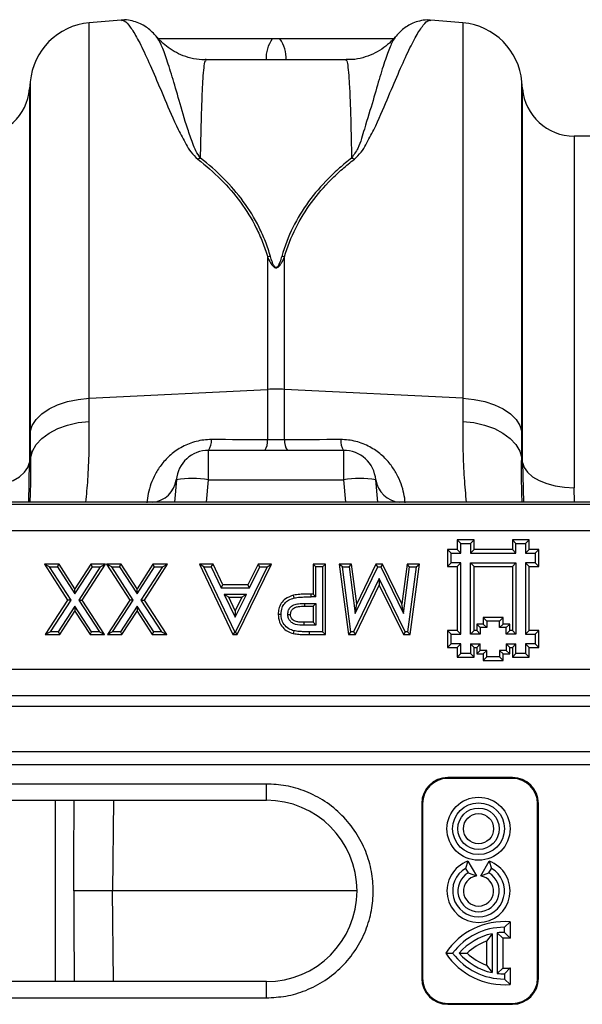
# Model space of a CAD drawing. Units: millimetres. Extents: x 0 to 4200, y 0 to 2970.
# Drawn here: x 1247 to 1334, y 2156 to 2308 of the extents above; entities that cross this region are included whole.
import ezdxf

# ---------------------------------------------------------------- set-up
doc = ezdxf.new("R2010")
doc.units = ezdxf.units.MM

msp = doc.modelspace()

# ---------------------------------------------------------------- linework, layer by layer
at = {"color": 7, "linetype": 'Continuous'}
for p, q in [((1262.6, 2307.77), (1257.64, 2307.34)), ((1315.36, 2307.34), (1310.39, 2307.77)), ((1268.1, 2305.14), (1268.07, 2305.18)), ((1297.3, 2301.63), (1275.7, 2301.63)), ((1248.55, 2298.25), (1248.45, 2297.17)), ((1324.54, 2297.17), (1324.45, 2298.25)), ((1440.48, 2289.86), (1332.51, 2289.86)), ((1285.19, 2271.22), (1285.19, 2250.77)), ((1287.8, 2250.77), (1287.8, 2271.22)), ((1257.64, 2249.4), (1285.19, 2250.77)), ((1285.19, 2250.77), (1285.19, 2242.98)), ((1287.8, 2242.98), (1287.8, 2250.77)), ((1315.36, 2249.4), (1287.8, 2250.77)), ((1248.57, 2240.16), (1248.45, 2239.49)), ((1276.08, 2236.8), (1276.08, 2241.36)), ((1296.91, 2241.36), (1276.08, 2241.36)), ((1296.91, 2241.36), (1296.91, 2236.8)), ((1324.54, 2239.49), (1324.42, 2240.16)), ((1271.1, 2236.8), (1270.8, 2233.36)), ((1276.08, 2236.8), (1296.91, 2236.8)), ((1302.2, 2233.36), (1301.9, 2236.8)), ((1483.44, 2233.36), (983.11, 2233.36)), ((1483.52, 2232.98), (983.19, 2232.98)), ((983.25, 2229), (1483.58, 2229)), ((1314.48, 2227.54), (1314.48, 2226.04)), ((1315.02, 2227), (1314.48, 2227.54)), ((1317.07, 2227.54), (1314.48, 2227.54)), ((1315.02, 2225.5), (1315.02, 2227)), ((1315.02, 2227), (1316.52, 2227)), ((1316.52, 2227), (1317.07, 2227.54)), ((1316.52, 2227), (1316.52, 2225.5)), ((1317.07, 2226.04), (1317.07, 2227.54)), ((1322.98, 2227.54), (1322.98, 2226.04)), ((1323.52, 2227), (1322.98, 2227.54)), ((1325.57, 2227.54), (1322.98, 2227.54)), ((1323.52, 2225.5), (1323.52, 2227)), ((1323.52, 2227), (1325.02, 2227)), ((1325.02, 2227), (1325.57, 2227.54)), ((1325.02, 2227), (1325.02, 2225.5)), ((1325.57, 2226.04), (1325.57, 2227.54)), ((1314.48, 2226.04), (1312.98, 2226.04)), ((1313.52, 2225.5), (1312.98, 2226.04)), ((1312.98, 2226.04), (1312.98, 2223.45)), ((1313.52, 2223.99), (1313.52, 2225.5)), ((1313.52, 2225.5), (1315.02, 2225.5)), ((1315.02, 2225.5), (1314.48, 2226.04)), ((1316.52, 2225.5), (1317.07, 2226.04)), ((1316.52, 2225.5), (1323.52, 2225.5)), ((1322.98, 2226.04), (1317.07, 2226.04)), ((1323.52, 2225.5), (1322.98, 2226.04)), ((1325.02, 2225.5), (1325.57, 2226.04)), ((1325.02, 2225.5), (1326.52, 2225.5)), ((1327.07, 2226.04), (1325.57, 2226.04)), ((1326.52, 2225.5), (1327.07, 2226.04)), ((1326.52, 2225.5), (1326.52, 2223.99)), ((1327.07, 2223.45), (1327.07, 2226.04)), ((1251.54, 2223.36), (1250.73, 2223.8)), ((1252.99, 2223.8), (1250.73, 2223.8)), ((1250.73, 2223.8), (1254.32, 2218.26)), ((1254.84, 2218.26), (1251.54, 2223.36)), ((1251.54, 2223.36), (1252.75, 2223.36)), ((1252.75, 2223.36), (1252.99, 2223.8)), ((1252.75, 2223.36), (1255.45, 2219.2)), ((1255.45, 2220.01), (1252.99, 2223.8)), ((1257.9, 2223.8), (1255.45, 2220.01)), ((1255.45, 2219.2), (1258.14, 2223.36)), ((1259.36, 2223.36), (1256.05, 2218.26)), ((1256.57, 2218.26), (1260.16, 2223.8)), ((1258.14, 2223.36), (1257.9, 2223.8)), ((1260.16, 2223.8), (1257.9, 2223.8)), ((1258.14, 2223.36), (1259.36, 2223.36)), ((1259.36, 2223.36), (1260.16, 2223.8)), ((1260.32, 2223.8), (1263.91, 2218.26)), ((1261.13, 2223.36), (1260.32, 2223.8)), ((1262.58, 2223.8), (1260.32, 2223.8)), ((1264.43, 2218.26), (1261.13, 2223.36)), ((1261.13, 2223.36), (1262.34, 2223.36)), ((1262.34, 2223.36), (1262.58, 2223.8)), ((1262.34, 2223.36), (1265.04, 2219.2)), ((1265.04, 2220.01), (1262.58, 2223.8)), ((1267.49, 2223.8), (1265.04, 2220.01)), ((1265.04, 2219.2), (1267.73, 2223.36)), ((1268.95, 2223.36), (1265.64, 2218.26)), ((1266.16, 2218.26), (1269.75, 2223.8)), ((1267.73, 2223.36), (1267.49, 2223.8)), ((1269.75, 2223.8), (1267.49, 2223.8)), ((1267.73, 2223.36), (1268.95, 2223.36)), ((1268.95, 2223.36), (1269.75, 2223.8)), ((1275.37, 2223.36), (1274.68, 2223.8)), ((1276.78, 2223.8), (1274.68, 2223.8)), ((1274.68, 2223.8), (1279.84, 2212.93)), ((1280.11, 2213.36), (1275.37, 2223.36)), ((1275.37, 2223.36), (1276.5, 2223.36)), ((1276.5, 2223.36), (1276.78, 2223.8)), ((1276.5, 2223.36), (1278.02, 2220.16)), ((1278.3, 2220.59), (1276.78, 2223.8)), ((1285.11, 2223.36), (1280.24, 2213.36)), ((1280.51, 2212.93), (1285.81, 2223.8)), ((1283.71, 2223.8), (1282.14, 2220.59)), ((1282.42, 2220.16), (1283.98, 2223.36)), ((1283.98, 2223.36), (1283.71, 2223.8)), ((1285.81, 2223.8), (1283.71, 2223.8)), ((1283.98, 2223.36), (1285.11, 2223.36)), ((1285.11, 2223.36), (1285.81, 2223.8)), ((1292.21, 2223.8), (1292.21, 2219.18)), ((1292.21, 2223.8), (1292.65, 2223.36)), ((1294.11, 2223.8), (1292.21, 2223.8)), ((1292.65, 2218.75), (1292.65, 2223.36)), ((1293.68, 2223.36), (1292.65, 2223.36)), ((1293.68, 2223.36), (1294.11, 2223.8)), ((1293.68, 2223.36), (1293.68, 2213.36)), ((1294.11, 2212.93), (1294.11, 2223.8)), ((1296.73, 2223.36), (1296.23, 2223.8)), ((1298.14, 2223.8), (1296.23, 2223.8)), ((1296.23, 2223.8), (1297.68, 2212.93)), ((1296.73, 2223.36), (1297.76, 2223.36)), ((1298.06, 2213.36), (1296.73, 2223.36)), ((1297.76, 2223.36), (1298.14, 2223.8)), ((1297.76, 2223.36), (1298.72, 2216.18)), ((1298.96, 2217.69), (1298.14, 2223.8)), ((1298.72, 2216.18), (1302.19, 2223.36)), ((1301.91, 2223.8), (1298.96, 2217.69)), ((1302.19, 2223.36), (1301.91, 2223.8)), ((1302.94, 2223.8), (1301.91, 2223.8)), ((1302.19, 2223.36), (1302.66, 2223.36)), ((1302.94, 2223.8), (1302.66, 2223.36)), ((1302.66, 2223.36), (1306.15, 2216.18)), ((1305.91, 2217.68), (1302.94, 2223.8)), ((1306.72, 2223.8), (1305.91, 2217.68)), ((1306.15, 2216.18), (1307.1, 2223.36)), ((1307.1, 2223.36), (1306.72, 2223.8)), ((1308.64, 2223.8), (1306.72, 2223.8)), ((1308.14, 2223.36), (1306.81, 2213.36)), ((1307.1, 2223.36), (1308.14, 2223.36)), ((1307.2, 2212.93), (1308.64, 2223.8)), ((1308.14, 2223.36), (1308.64, 2223.8)), ((1313.52, 2223.99), (1312.98, 2223.45)), ((1312.98, 2223.45), (1314.48, 2223.45)), ((1315.02, 2223.99), (1313.52, 2223.99)), ((1315.02, 2223.99), (1314.48, 2223.45)), ((1314.48, 2223.45), (1314.48, 2213.54)), ((1315.02, 2213), (1315.02, 2223.99)), ((1316.52, 2223.99), (1323.52, 2223.99)), ((1316.52, 2212.99), (1316.52, 2223.99)), ((1317.07, 2223.45), (1316.52, 2223.99)), ((1317.07, 2213.54), (1317.07, 2223.45)), ((1317.07, 2223.45), (1322.98, 2223.45)), ((1323.52, 2223.99), (1322.98, 2223.45)), ((1322.98, 2223.45), (1322.98, 2213.54)), ((1323.52, 2223.99), (1323.52, 2212.99)), ((1326.52, 2223.99), (1325.02, 2223.99)), ((1325.02, 2223.99), (1325.02, 2213)), ((1325.02, 2223.99), (1325.57, 2223.45)), ((1325.57, 2213.54), (1325.57, 2223.45)), ((1325.57, 2223.45), (1327.07, 2223.45)), ((1326.52, 2223.99), (1327.07, 2223.45)), ((1278.02, 2220.16), (1278.3, 2220.59)), ((1282.14, 2220.59), (1278.3, 2220.59)), ((1282.42, 2220.16), (1282.14, 2220.59)), ((1302.43, 2221.57), (1298.47, 2213.36)), ((1298.74, 2212.93), (1302.43, 2220.57)), ((1302.43, 2221.57), (1302.43, 2220.57)), ((1306.42, 2213.36), (1302.43, 2221.57)), ((1302.43, 2220.57), (1306.15, 2212.93)), ((1255.45, 2219.2), (1255.45, 2220.01)), ((1265.04, 2219.2), (1265.04, 2220.01)), ((1278.02, 2220.16), (1282.42, 2220.16)), ((1281.92, 2219.13), (1278.51, 2219.13)), ((1278.51, 2219.13), (1280.19, 2215.59)), ((1279.2, 2218.7), (1278.51, 2219.13)), ((1280.19, 2215.59), (1281.92, 2219.13)), ((1281.92, 2219.13), (1281.22, 2218.7)), ((1289.31, 2218.58), (1289.21, 2219.01)), ((1292.21, 2219.18), (1291.92, 2219.18)), ((1292.65, 2218.75), (1291.92, 2218.75)), ((1292.21, 2219.18), (1292.65, 2218.75)), ((1254.32, 2218.26), (1250.86, 2212.93)), ((1251.66, 2213.36), (1254.84, 2218.26)), ((1255.45, 2217.33), (1252.88, 2213.36)), ((1254.84, 2218.26), (1254.32, 2218.26)), ((1258.01, 2213.36), (1255.45, 2217.33)), ((1255.45, 2217.33), (1255.45, 2216.52)), ((1256.05, 2218.26), (1259.23, 2213.36)), ((1256.05, 2218.26), (1256.57, 2218.26)), ((1260.03, 2212.93), (1256.57, 2218.26)), ((1263.91, 2218.26), (1260.45, 2212.93)), ((1261.25, 2213.36), (1264.43, 2218.26)), ((1265.04, 2217.33), (1262.47, 2213.36)), ((1264.43, 2218.26), (1263.91, 2218.26)), ((1267.6, 2213.36), (1265.04, 2217.33)), ((1265.04, 2217.33), (1265.04, 2216.52)), ((1265.64, 2218.26), (1268.82, 2213.36)), ((1265.64, 2218.26), (1266.16, 2218.26)), ((1269.62, 2212.93), (1266.16, 2218.26)), ((1279.2, 2218.7), (1281.22, 2218.7)), ((1280.19, 2216.59), (1279.2, 2218.7)), ((1281.22, 2218.7), (1280.19, 2216.59)), ((1290.9, 2217.74), (1292.65, 2217.72)), ((1290.9, 2217.74), (1290.9, 2217.31)), ((1290.9, 2217.31), (1292.21, 2217.29)), ((1292.65, 2217.72), (1292.21, 2217.29)), ((1292.21, 2217.29), (1292.21, 2214.83)), ((1292.65, 2217.72), (1292.65, 2214.39)), ((1298.72, 2216.18), (1298.96, 2217.69)), ((1306.15, 2216.18), (1305.91, 2217.68)), ((1253.12, 2212.93), (1255.45, 2216.52)), ((1255.45, 2216.52), (1257.77, 2212.93)), ((1262.71, 2212.93), (1265.04, 2216.52)), ((1265.04, 2216.52), (1267.36, 2212.93)), ((1280.19, 2216.59), (1280.19, 2215.59)), ((1287.27, 2216.05), (1286.83, 2216.05)), ((1292.21, 2214.83), (1290.82, 2214.83)), ((1292.65, 2214.39), (1290.82, 2214.39)), ((1292.21, 2214.83), (1292.65, 2214.39)), ((1318.02, 2214), (1317.48, 2214.54)), ((1318.48, 2214.54), (1317.48, 2214.54)), ((1317.48, 2214.54), (1317.48, 2213.54)), ((1318.48, 2215.54), (1318.48, 2214.54)), ((1319.02, 2215), (1318.48, 2215.54)), ((1321.57, 2215.54), (1318.48, 2215.54)), ((1319.02, 2214), (1318.48, 2214.54)), ((1319.02, 2215), (1319.02, 2214)), ((1321.02, 2215), (1319.02, 2215)), ((1321.02, 2215), (1321.57, 2215.54)), ((1321.02, 2214), (1321.02, 2215)), ((1321.02, 2214), (1321.57, 2214.54)), ((1321.57, 2214.54), (1321.57, 2215.54)), ((1322.57, 2214.54), (1321.57, 2214.54)), ((1322.02, 2214), (1322.57, 2214.54)), ((1322.57, 2213.54), (1322.57, 2214.54)), ((1251.66, 2213.36), (1250.86, 2212.93)), ((1250.86, 2212.93), (1253.12, 2212.93)), ((1252.88, 2213.36), (1251.66, 2213.36)), ((1252.88, 2213.36), (1253.12, 2212.93)), ((1257.77, 2212.93), (1258.01, 2213.36)), ((1257.77, 2212.93), (1260.03, 2212.93)), ((1259.23, 2213.36), (1258.01, 2213.36)), ((1259.23, 2213.36), (1260.03, 2212.93)), ((1261.25, 2213.36), (1260.45, 2212.93)), ((1260.45, 2212.93), (1262.71, 2212.93)), ((1262.47, 2213.36), (1261.25, 2213.36)), ((1262.47, 2213.36), (1262.71, 2212.93)), ((1267.36, 2212.93), (1267.6, 2213.36)), ((1267.36, 2212.93), (1269.62, 2212.93)), ((1268.82, 2213.36), (1267.6, 2213.36)), ((1268.82, 2213.36), (1269.62, 2212.93)), ((1280.11, 2213.36), (1279.84, 2212.93)), ((1279.84, 2212.93), (1280.51, 2212.93)), ((1280.24, 2213.36), (1280.11, 2213.36)), ((1280.51, 2212.93), (1280.24, 2213.36)), ((1289.26, 2213.51), (1289.16, 2213.09)), ((1293.68, 2213.36), (1291.63, 2213.36)), ((1291.63, 2213.36), (1291.63, 2212.93)), ((1291.63, 2212.93), (1294.11, 2212.93)), ((1293.68, 2213.36), (1294.11, 2212.93)), ((1298.06, 2213.36), (1297.68, 2212.93)), ((1297.68, 2212.93), (1298.74, 2212.93)), ((1298.47, 2213.36), (1298.06, 2213.36)), ((1298.47, 2213.36), (1298.74, 2212.93)), ((1306.42, 2213.36), (1306.15, 2212.93)), ((1306.15, 2212.93), (1307.2, 2212.93)), ((1306.81, 2213.36), (1306.42, 2213.36)), ((1306.81, 2213.36), (1307.2, 2212.93)), ((1312.98, 2213.54), (1312.98, 2210.95)), ((1313.52, 2213), (1312.98, 2213.54)), ((1314.48, 2213.54), (1312.98, 2213.54)), ((1313.52, 2211.49), (1313.52, 2213)), ((1313.52, 2213), (1315.02, 2213)), ((1314.48, 2213.54), (1315.02, 2213)), ((1316.52, 2212.99), (1317.07, 2213.54)), ((1318.02, 2213), (1316.52, 2212.99)), ((1317.48, 2213.54), (1317.07, 2213.54)), ((1318.02, 2213), (1317.48, 2213.54)), ((1318.02, 2214), (1318.02, 2213)), ((1319.02, 2214), (1318.02, 2214)), ((1322.02, 2214), (1321.02, 2214)), ((1322.02, 2213), (1322.02, 2214)), ((1322.02, 2213), (1322.57, 2213.54)), ((1323.52, 2212.99), (1322.02, 2213)), ((1322.98, 2213.54), (1322.57, 2213.54)), ((1323.52, 2212.99), (1322.98, 2213.54)), ((1325.02, 2213), (1325.57, 2213.54)), ((1325.02, 2213), (1326.52, 2212.99)), ((1327.07, 2213.54), (1325.57, 2213.54)), ((1326.52, 2212.99), (1327.07, 2213.54)), ((1326.52, 2212.99), (1326.52, 2211.49)), ((1327.07, 2210.95), (1327.07, 2213.54)), ((1313.52, 2211.49), (1312.98, 2210.95)), ((1315.02, 2211.49), (1313.52, 2211.49)), ((1315.02, 2211.49), (1314.48, 2210.95)), ((1315.02, 2210), (1315.02, 2211.49)), ((1316.52, 2211.49), (1316.52, 2210)), ((1317.07, 2210.95), (1316.52, 2211.49)), ((1316.52, 2211.49), (1318.02, 2211.49)), ((1318.02, 2211.49), (1317.48, 2210.95)), ((1318.02, 2210.49), (1318.02, 2211.49)), ((1322.02, 2211.49), (1323.52, 2211.49)), ((1322.02, 2211.49), (1322.02, 2210.49)), ((1322.57, 2210.95), (1322.02, 2211.49)), ((1323.52, 2211.49), (1322.98, 2210.95)), ((1323.52, 2210), (1323.52, 2211.49)), ((1326.52, 2211.49), (1325.02, 2211.49)), ((1325.02, 2211.49), (1325.02, 2210)), ((1325.02, 2211.49), (1325.57, 2210.95)), ((1326.52, 2211.49), (1327.07, 2210.95)), ((1312.98, 2210.95), (1314.48, 2210.95)), ((1314.48, 2210.95), (1314.48, 2209.45)), ((1315.02, 2210), (1314.48, 2209.45)), ((1316.52, 2210), (1315.02, 2210)), ((1316.52, 2210), (1317.07, 2209.45)), ((1317.07, 2209.45), (1317.07, 2210.95)), ((1317.07, 2210.95), (1317.48, 2210.95)), ((1317.48, 2210.95), (1317.48, 2209.95)), ((1318.02, 2210.49), (1317.48, 2209.95)), ((1317.48, 2209.95), (1318.48, 2209.95)), ((1319.02, 2210.49), (1318.02, 2210.49)), ((1319.02, 2210.49), (1318.48, 2209.95)), ((1318.48, 2209.95), (1318.48, 2208.95)), ((1319.02, 2209.49), (1319.02, 2210.49)), ((1322.02, 2210.49), (1321.02, 2210.49)), ((1321.02, 2210.49), (1321.02, 2209.49)), ((1321.02, 2210.49), (1321.57, 2209.95)), ((1321.57, 2208.95), (1321.57, 2209.95)), ((1321.57, 2209.95), (1322.57, 2209.95)), ((1322.02, 2210.49), (1322.57, 2209.95)), ((1322.57, 2210.95), (1322.98, 2210.95)), ((1322.57, 2209.95), (1322.57, 2210.95)), ((1322.98, 2210.95), (1322.98, 2209.45)), ((1323.52, 2210), (1322.98, 2209.45)), ((1325.02, 2210), (1323.52, 2210)), ((1325.02, 2210), (1325.57, 2209.45)), ((1325.57, 2210.95), (1327.07, 2210.95)), ((1325.57, 2209.45), (1325.57, 2210.95)), ((1314.48, 2209.45), (1317.07, 2209.45)), ((1319.02, 2209.49), (1318.48, 2208.95)), ((1318.48, 2208.95), (1321.57, 2208.95)), ((1321.02, 2209.49), (1319.02, 2209.49)), ((1321.02, 2209.49), (1321.57, 2208.95)), ((1322.98, 2209.45), (1325.57, 2209.45)), ((1337.1, 2207.54), (1242.89, 2207.54)), ((1242.89, 2203.54), (1337.1, 2203.54)), ((985, 2201.86), (1484.5, 2201.86)), ((985, 2194.86), (1484.5, 2194.86)), ((984.96, 2192.86), (1484.55, 2192.86)), ((1285, 2189.86), (1185, 2189.86)), ((1285, 2187.36), (1285, 2189.86)), ((1323, 2190.86), (1313, 2190.86)), ((1313, 2190.86), (1313, 2190.73)), ((1323, 2190.73), (1313, 2190.73)), ((1323, 2190.86), (1323, 2190.73)), ((1185, 2187.36), (1285, 2187.36)), ((1309, 2186.86), (1309, 2159.86)), ((1309, 2186.86), (1309.13, 2186.86)), ((1309.13, 2186.86), (1309.13, 2159.86)), ((1326.86, 2159.86), (1326.86, 2186.86)), ((1326.86, 2186.86), (1327, 2186.86)), ((1327, 2159.86), (1327, 2186.86)), ((1316.12, 2177.94), (1315.76, 2176.83)), ((1316.12, 2177.94), (1317.43, 2175.67)), ((1318.09, 2175.67), (1319.4, 2177.94)), ((1319.4, 2177.94), (1319.76, 2176.83)), ((1315.76, 2176.83), (1316.16, 2176.13)), ((1319.36, 2176.13), (1319.76, 2176.83)), ((1316.16, 2176.13), (1317.43, 2175.67)), ((1318.09, 2175.67), (1319.36, 2176.13)), ((1322.63, 2168.59), (1321.76, 2167.76)), ((1322.63, 2168.59), (1322.63, 2166.05)), ((1321.76, 2166.96), (1321.76, 2167.76)), ((1319.84, 2166.76), (1318.97, 2165.62)), ((1318.97, 2165.62), (1318.97, 2161.91)), ((1319.84, 2166.76), (1319.84, 2160.77)), ((1320.64, 2166.89), (1320.64, 2160.63)), ((1321.51, 2166.09), (1320.64, 2166.89)), ((1321.51, 2166.09), (1321.51, 2161.43)), ((1321.76, 2166.96), (1322.63, 2166.05)), ((1312.7, 2163.76), (1313.76, 2163.76)), ((1314.79, 2163.76), (1315.98, 2163.76)), ((1318.97, 2161.91), (1319.84, 2160.77)), ((1320.64, 2160.63), (1321.51, 2161.43)), ((1322.63, 2161.47), (1321.76, 2160.56)), ((1322.63, 2161.47), (1322.63, 2158.93)), ((1309, 2159.86), (1309.13, 2159.86)), ((1321.76, 2160.56), (1321.76, 2159.76)), ((1322.63, 2158.93), (1321.76, 2159.76)), ((1327, 2159.86), (1326.86, 2159.86)), ((1285, 2159.36), (1185, 2159.36)), ((1285, 2156.86), (1285, 2159.36)), ((1185, 2156.86), (1285, 2156.86)), ((1313, 2155.86), (1313, 2155.99)), ((1313, 2155.99), (1323, 2155.99)), ((1313, 2155.86), (1323, 2155.86)), ((1323, 2155.86), (1323, 2155.99))]:
    msp.add_line(p, q, dxfattribs=at)
at = {"color": 8, "linetype": 'Continuous'}
for p, q in [((1257.64, 2249.4), (1257.64, 2307.34)), ((1315.36, 2307.34), (1315.36, 2249.4)), ((1248.55, 2298.25), (1248.55, 2244.24)), ((1324.45, 2244.24), (1324.45, 2298.25)), ((1248.45, 2297.17), (1248.45, 2239.49)), ((1324.54, 2239.49), (1324.54, 2297.17)), ((1332.51, 2289.86), (1332.51, 2235.59)), ((1248.3, 2233.36), (1248.45, 2239.49)), ((1324.54, 2239.49), (1324.69, 2233.36)), ((1275.78, 2233.36), (1276.08, 2236.8)), ((1296.91, 2236.8), (1297.22, 2233.36)), ((1332.57, 2233.36), (1332.51, 2235.59)), ((1252.44, 2159.36), (1252.44, 2187.36)), ((1261.38, 2187.36), (1261.26, 2173.36)), ((1261.38, 2159.36), (1261.26, 2173.36)), ((1299, 2173.36), (1261.26, 2173.36))]:
    msp.add_line(p, q, dxfattribs=at)
at = {"color": 7, "linetype": 'Continuous', "flags": 128}
for points in [[(1248.55, 2244.24), (1248.85, 2245.22), (1249.44, 2246.14), (1250.32, 2247), (1251.44, 2247.76), (1252.77, 2248.4), (1254.28, 2248.89), (1255.92, 2249.23), (1257.64, 2249.4)], [(1315.36, 2249.4), (1317.07, 2249.23), (1318.71, 2248.89), (1320.22, 2248.4), (1321.56, 2247.76), (1322.68, 2247), (1323.55, 2246.14), (1324.14, 2245.22), (1324.45, 2244.24)], [(1248.57, 2240.16), (1248.87, 2241.22), (1249.47, 2242.24), (1250.34, 2243.18), (1251.46, 2244.01), (1252.79, 2244.71), (1254.3, 2245.26), (1255.94, 2245.64), (1257.66, 2245.84)], [(1315.33, 2245.84), (1317.05, 2245.64), (1318.69, 2245.26), (1320.2, 2244.71), (1321.53, 2244.01), (1322.65, 2243.18), (1323.53, 2242.24), (1324.12, 2241.22), (1324.42, 2240.16)], [(1240.48, 2235.59), (1241.96, 2235.66), (1243.38, 2235.88), (1244.71, 2236.23), (1245.89, 2236.71), (1246.88, 2237.3), (1247.66, 2237.97), (1248.19, 2238.71), (1248.45, 2239.49)], [(1324.54, 2239.49), (1324.81, 2238.71), (1325.34, 2237.97), (1326.11, 2237.3), (1327.11, 2236.71), (1328.29, 2236.23), (1329.61, 2235.88), (1331.04, 2235.66), (1332.51, 2235.59)], [(1291.92, 2218.75), (1291.92, 2218.97), (1291.92, 2219.18)], [(1288.29, 2216.05), (1288.51, 2216.05), (1288.73, 2216.05)], [(1290.82, 2214.39), (1290.82, 2214.61), (1290.82, 2214.83)]]:
    msp.add_lwpolyline(points, dxfattribs=at)
at = {"color": 7, "linetype": 'Continuous'}
for radius in [4.87, 4, 3.2, 2.33]:
    msp.add_circle((1317.76, 2182.96), radius, dxfattribs=at)
for centre, radius, start, end in [((1258.51, 2297.38), 10, 95, 175), ((1314.48, 2297.38), 10, 5, 85), ((1240.48, 2297.86), 8, 270, 355), ((1332.51, 2297.86), 8, 185, 270), ((1276.42, 2281.83), 4.9, 108.7936, 114.269), ((1296.57, 2281.83), 4.9, 65.731, 71.2064), ((1286.58, 2264.52), 6.85, 98.0357, 101.7369), ((1286.41, 2264.52), 6.85, 78.2631, 81.9643), ((1286.5, 2224.41), 26.39, 87.1604, 92.8396), ((1273.89, 2242.82), 2.63, 326.2352, 4.3286), ((1282.66, 2242.79), 2.53, 325.5988, 4.2893), ((1290.33, 2242.79), 2.53, 175.7107, 214.4012), ((1299.1, 2242.82), 2.63, 175.6714, 213.7648), ((1276.08, 2236.36), 5, 90, 175), ((1296.91, 2236.36), 5, 5, 90), ((1273.59, 2222.38), 14.63, 80.1973, 99.8027), ((1299.4, 2222.38), 14.63, 80.1973, 99.8027), ((1313, 2186.86), 4, 90, 180), ((1313, 2186.86), 3.87, 90, 180), ((1323, 2186.86), 4, 0, 90), ((1323, 2186.86), 3.87, 0, 90), ((1285, 2173.36), 14, 270, 90), ((1317.76, 2173.36), 4.87, 109.7482, 70.2518), ((1317.76, 2173.36), 4, 120, 60), ((1317.76, 2173.36), 3.2, 120, 60), ((1317.76, 2173.36), 2.33, 98.2195, 81.7805), ((1321.76, 2157.76), 10.87, 85.4287, 146.4833), ((1321.76, 2157.76), 10, 90, 143.1301), ((1321.76, 2157.76), 9.2, 102.0459, 139.2943), ((1321.76, 2157.76), 8.33, 109.5298, 133.9501), ((1321.76, 2157.76), 9.2, 90, 96.9925), ((1321.76, 2157.76), 8.33, 84.0353, 91.7463), ((1321.76, 2169.76), 10.87, 213.5167, 274.5713), ((1321.76, 2169.76), 10, 216.8699, 270), ((1321.76, 2169.76), 9.2, 220.7057, 257.9541), ((1321.76, 2169.76), 8.33, 226.0499, 250.4702), ((1321.76, 2169.76), 8.33, 268.2537, 275.9647), ((1313, 2159.86), 4, 180, 270), ((1313, 2159.86), 3.87, 180, 270), ((1321.76, 2169.76), 9.2, 263.0075, 270), ((1323, 2159.86), 4, 270, 0), ((1323, 2159.86), 3.87, 270, 0)]:
    msp.add_arc(centre, radius, start, end, dxfattribs=at)
at = {"color": 8, "linetype": 'Continuous'}
for centre, radius, start, end in [((1289.99, 2301.91), 5.04, 144.124, 183.155), ((1283, 2301.91), 5.04, 356.845, 35.876), ((1267.05, 2237.43), 4.09, 276.0126, 351.0828), ((1305.94, 2237.43), 4.09, 188.9172, 263.9874)]:
    msp.add_arc(centre, radius, start, end, dxfattribs=at)
at = {"color": 7, "linetype": 'Continuous'}
for points, knots in [([(1268.09, 2305.13), (1267.92, 2305.34), (1267.57, 2305.76), (1266.89, 2306.38), (1266.08, 2306.95), (1265.13, 2307.43), (1264.04, 2307.71), (1263.15, 2307.84), (1262.67, 2307.75), (1262.61, 2307.74)], [0, 0, 0, 0, 0.183314, 0.383875, 0.554724, 0.705233, 0.844453, 0.978709, 1, 1, 1, 1]), ([(1310.38, 2307.73), (1310.3, 2307.75), (1309.8, 2307.84), (1308.9, 2307.71), (1307.83, 2307.41), (1306.93, 2306.96), (1306.15, 2306.42), (1305.46, 2305.8), (1305.09, 2305.36), (1304.89, 2305.13)], [0, 0, 0, 0, 0.026268, 0.163083, 0.300189, 0.444113, 0.603899, 0.792431, 1, 1, 1, 1]), ([(1275.69, 2301.67), (1275.48, 2301.66), (1274.69, 2301.62), (1273.36, 2301.87), (1271.81, 2302.37), (1270.45, 2303.08), (1269.3, 2303.92), (1268.52, 2304.65), (1268.18, 2305.08), (1268.09, 2305.19)], [0, 0, 0, 0, 0.072057, 0.26579, 0.448936, 0.623003, 0.788533, 0.945202, 1, 1, 1, 1]), ([(1285.91, 2304.86), (1282.8, 2304.86), (1276.95, 2304.86), (1271.1, 2304.86), (1268.36, 2304.86)], [0, 0, 0, 0, 0.5311471, 1, 1, 1, 1]), ([(1304.61, 2304.86), (1301.87, 2304.86), (1296.03, 2304.86), (1290.19, 2304.86), (1287.08, 2304.86)], [0, 0, 0, 0, 0.468, 1, 1, 1, 1]), ([(1304.9, 2305.17), (1304.61, 2304.85), (1304.01, 2304.18), (1302.82, 2303.26), (1301.43, 2302.48), (1299.88, 2301.93), (1298.48, 2301.64), (1297.61, 2301.67), (1297.3, 2301.67)], [0, 0, 0, 0, 0.160892, 0.337574, 0.520514, 0.706961, 0.895259, 1, 1, 1, 1]), ([(1274.41, 2286.3), (1276.93, 2284.35), (1279.16, 2282.16), (1281.91, 2278.41), (1282.73, 2277.09), (1283.79, 2274.97), (1284.12, 2274.25), (1284.7, 2272.76), (1284.96, 2272), (1285.19, 2271.22)], [0, 0, 0, 0, 0.5, 0.5, 0.75, 0.75, 0.875, 0.875, 1, 1, 1, 1]), ([(1285.62, 2271.3), (1285.4, 2272.08), (1285.14, 2272.85), (1284.56, 2274.34), (1284.23, 2275.07), (1283.17, 2277.2), (1282.35, 2278.54), (1279.6, 2282.3), (1277.37, 2284.51), (1274.84, 2286.47)], [0, 0, 0, 0, 0.125, 0.125, 0.25, 0.25, 0.5, 0.5, 1, 1, 1, 1]), ([(1298.15, 2286.47), (1297.52, 2285.98), (1296.9, 2285.47), (1295.71, 2284.42), (1295.13, 2283.88), (1293.46, 2282.19), (1292.44, 2281.01), (1290.61, 2278.49), (1289.8, 2277.16), (1288.4, 2274.35), (1287.82, 2272.87), (1287.37, 2271.3)], [0, 0, 0, 0, 0.125, 0.125, 0.25, 0.25, 0.5, 0.5, 0.75, 0.75, 1, 1, 1, 1]), ([(1287.8, 2271.22), (1288.26, 2272.79), (1288.84, 2274.26), (1290.24, 2277.05), (1291.05, 2278.37), (1292.88, 2280.87), (1293.9, 2282.05), (1295.57, 2283.72), (1296.15, 2284.26), (1297.34, 2285.31), (1297.95, 2285.81), (1298.59, 2286.3)], [0, 0, 0, 0, 0.25, 0.25, 0.5, 0.5, 0.75, 0.75, 0.875, 0.875, 1, 1, 1, 1]), ([(1285.19, 2271.22), (1285.33, 2270.91), (1285.47, 2270.59), (1285.75, 2270.13), (1285.85, 2269.98), (1286.04, 2269.76), (1286.11, 2269.69), (1286.24, 2269.6), (1286.29, 2269.58), (1286.4, 2269.54), (1286.46, 2269.53), (1286.58, 2269.54), (1286.64, 2269.55), (1286.74, 2269.6), (1286.79, 2269.62), (1286.91, 2269.72), (1286.98, 2269.78), (1287.16, 2270), (1287.26, 2270.15), (1287.52, 2270.6), (1287.67, 2270.91), (1287.8, 2271.22)], [0, 0, 0, 0, 0.25, 0.25, 0.375, 0.375, 0.4375, 0.4375, 0.46875, 0.46875, 0.5, 0.5, 0.53125, 0.53125, 0.5625, 0.5625, 0.625, 0.625, 0.75, 0.75, 1, 1, 1, 1]), ([(1287.37, 2271.3), (1287.28, 2271), (1287.19, 2270.7), (1287.02, 2270.25), (1286.96, 2270.1), (1286.84, 2269.88), (1286.8, 2269.81), (1286.72, 2269.71), (1286.69, 2269.67), (1286.63, 2269.63), (1286.61, 2269.62), (1286.57, 2269.59), (1286.54, 2269.58), (1286.49, 2269.58), (1286.46, 2269.58), (1286.41, 2269.6), (1286.38, 2269.61), (1286.32, 2269.66), (1286.29, 2269.69), (1286.2, 2269.79), (1286.16, 2269.86), (1286.04, 2270.08), (1285.98, 2270.24), (1285.81, 2270.69), (1285.71, 2271), (1285.62, 2271.3)], [0, 0, 0, 0, 0.25, 0.25, 0.375, 0.375, 0.4375, 0.4375, 0.46875, 0.46875, 0.484375, 0.484375, 0.5, 0.5, 0.515625, 0.515625, 0.53125, 0.53125, 0.5625, 0.5625, 0.625, 0.625, 0.75, 0.75, 1, 1, 1, 1]), ([(1276.51, 2243.02), (1276.12, 2243.02), (1275.72, 2243), (1274.94, 2242.9), (1274.55, 2242.83), (1273.41, 2242.54), (1272.7, 2242.26), (1271.71, 2241.73), (1271.39, 2241.54), (1270.8, 2241.13), (1270.52, 2240.91), (1270, 2240.47), (1269.75, 2240.23), (1269.29, 2239.75), (1269.08, 2239.5), (1268.49, 2238.76), (1268.16, 2238.25), (1267.6, 2237.22), (1267.37, 2236.7), (1266.82, 2235.19), (1266.63, 2234.21), (1266.55, 2233.26)], [0, 0, 0, 0, 0.0625, 0.0625, 0.125, 0.125, 0.25, 0.25, 0.3125, 0.3125, 0.375, 0.375, 0.4375, 0.4375, 0.5, 0.5, 0.625, 0.625, 0.75, 0.75, 1, 1, 1, 1]), ([(1306.44, 2233.26), (1306.36, 2234.21), (1306.17, 2235.19), (1305.62, 2236.7), (1305.4, 2237.21), (1304.83, 2238.25), (1304.5, 2238.75), (1303.92, 2239.5), (1303.7, 2239.74), (1303.24, 2240.23), (1303, 2240.46), (1302.47, 2240.91), (1302.2, 2241.12), (1301.61, 2241.53), (1301.29, 2241.72), (1300.3, 2242.25), (1299.59, 2242.54), (1298.44, 2242.83), (1298.05, 2242.9), (1297.27, 2243), (1296.87, 2243.02), (1296.48, 2243.02)], [0, 0, 0, 0, 0.25, 0.25, 0.375, 0.375, 0.5, 0.5, 0.5625, 0.5625, 0.625, 0.625, 0.6875, 0.6875, 0.75, 0.75, 0.875, 0.875, 0.9375, 0.9375, 1, 1, 1, 1]), ([(1289.21, 2219.01), (1288.76, 2218.86), (1288.02, 2218.6), (1287.26, 2217.78), (1286.88, 2216.93), (1286.85, 2216.33), (1286.83, 2216.05)], [0, 0, 0, 0, 0.338564, 0.565046, 0.791763, 1, 1, 1, 1]), ([(1291.92, 2219.18), (1291.64, 2219.18), (1291.05, 2219.18), (1290.14, 2219.15), (1289.52, 2219.06), (1289.21, 2219.01)], [0, 0, 0, 0, 0.310167, 0.654134, 1, 1, 1, 1]), ([(1289.31, 2218.58), (1289.59, 2218.63), (1290.16, 2218.72), (1291.03, 2218.74), (1291.62, 2218.75), (1291.92, 2218.75)], [0, 0, 0, 0, 0.32293, 0.661162, 1, 1, 1, 1]), ([(1287.27, 2216.05), (1287.29, 2216.4), (1287.34, 2217.01), (1287.81, 2217.76), (1288.45, 2218.32), (1289.01, 2218.49), (1289.31, 2218.58)], [0, 0, 0, 0, 0.295673, 0.514517, 0.732498, 1, 1, 1, 1]), ([(1288.29, 2216.05), (1288.32, 2216.28), (1288.37, 2216.72), (1288.76, 2217.24), (1289.3, 2217.58), (1290.04, 2217.73), (1290.59, 2217.74), (1290.9, 2217.74)], [0, 0, 0, 0, 0.197091, 0.36878, 0.526883, 0.73619, 1, 1, 1, 1]), ([(1288.73, 2216.05), (1288.75, 2216.21), (1288.78, 2216.52), (1289.05, 2216.9), (1289.44, 2217.16), (1290.08, 2217.29), (1290.58, 2217.3), (1290.9, 2217.31)], [0, 0, 0, 0, 0.168105, 0.326668, 0.470096, 0.660763, 1, 1, 1, 1]), ([(1286.83, 2216.05), (1286.87, 2215.64), (1286.93, 2214.91), (1287.5, 2214.02), (1288.24, 2213.39), (1288.85, 2213.19), (1289.16, 2213.09)], [0, 0, 0, 0, 0.298449, 0.530346, 0.761419, 1, 1, 1, 1]), ([(1289.26, 2213.51), (1288.99, 2213.6), (1288.4, 2213.8), (1287.71, 2214.43), (1287.31, 2215.24), (1287.28, 2215.79), (1287.27, 2216.05)], [0, 0, 0, 0, 0.243971, 0.532984, 0.781224, 1, 1, 1, 1]), ([(1290.82, 2214.39), (1290.38, 2214.39), (1289.75, 2214.39), (1288.99, 2214.69), (1288.6, 2215.07), (1288.34, 2215.54), (1288.31, 2215.88), (1288.29, 2216.05)], [0, 0, 0, 0, 0.385025, 0.543515, 0.702771, 0.854592, 1, 1, 1, 1]), ([(1290.82, 2214.83), (1290.56, 2214.83), (1290.1, 2214.84), (1289.5, 2214.92), (1289.11, 2215.16), (1288.86, 2215.47), (1288.74, 2215.79), (1288.73, 2215.99), (1288.73, 2216.05)], [0, 0, 0, 0, 0.287482, 0.504806, 0.642385, 0.779598, 0.931745, 1, 1, 1, 1]), ([(1289.16, 2213.09), (1289.44, 2213.04), (1289.99, 2212.96), (1290.81, 2212.93), (1291.36, 2212.93), (1291.63, 2212.93)], [0, 0, 0, 0, 0.340589, 0.670068, 1, 1, 1, 1]), ([(1291.63, 2213.36), (1291.35, 2213.37), (1290.82, 2213.37), (1290.02, 2213.39), (1289.52, 2213.47), (1289.26, 2213.51)], [0, 0, 0, 0, 0.354212, 0.676228, 1, 1, 1, 1]), ([(1285, 2156.86), (1286, 2156.92), (1288.08, 2157.03), (1291.15, 2157.94), (1294.11, 2159.47), (1296.75, 2161.61), (1298.89, 2164.25), (1300.42, 2167.21), (1301.31, 2170.28), (1301.59, 2173.36), (1301.31, 2176.44), (1300.42, 2179.52), (1298.89, 2182.47), (1296.75, 2185.11), (1294.11, 2187.26), (1291.15, 2188.78), (1288.08, 2189.7), (1286, 2189.81), (1285, 2189.86)], [0, 0, 0, 0, 0.058258, 0.120006, 0.18432, 0.25, 0.31568, 0.379994, 0.441742, 0.5, 0.558258, 0.620006, 0.68432, 0.75, 0.81568, 0.879994, 0.941742, 1, 1, 1, 1]), ([(1261.26, 2173.36), (1260.89, 2173.36), (1260.52, 2173.36), (1259.98, 2173.36), (1259.8, 2173.36), (1259.44, 2173.36), (1259.26, 2173.36), (1258.74, 2173.36), (1258.41, 2173.36), (1257.78, 2173.36), (1257.48, 2173.36), (1256.94, 2173.36), (1256.69, 2173.36), (1256.24, 2173.36), (1256.05, 2173.36), (1255.72, 2173.36), (1255.59, 2173.36), (1255.39, 2173.36), (1255.32, 2173.36), (1255.29, 2173.36)], [0, 0, 0, 0, 0.125, 0.125, 0.1875, 0.1875, 0.25, 0.25, 0.375, 0.375, 0.5, 0.5, 0.625, 0.625, 0.75, 0.75, 0.875, 0.875, 1, 1, 1, 1])]:
    msp.add_open_spline(points, degree=3, knots=knots, dxfattribs=at)
at = {"color": 8, "linetype": 'Continuous'}
for points, knots in [([(1262.61, 2307.71), (1262.69, 2307.73), (1263, 2307.79), (1263.72, 2307.12), (1264.79, 2305.53), (1266.09, 2302.99), (1267.58, 2299.64), (1269.3, 2295.6), (1270.88, 2291.79), (1272.38, 2288.98), (1273.26, 2287.4), (1274.03, 2286.67), (1274.41, 2286.3)], [0, 0, 0, 0, 0.054447, 0.192639, 0.330832, 0.4729, 0.614968, 0.746699, 0.879282, 0.939193, 0.969708, 1, 1, 1, 1]), ([(1298.59, 2286.3), (1298.96, 2286.66), (1299.71, 2287.37), (1300.6, 2288.95), (1302.1, 2291.76), (1303.69, 2295.59), (1305.39, 2299.6), (1306.86, 2302.9), (1308.16, 2305.45), (1309.25, 2307.09), (1309.98, 2307.79), (1310.3, 2307.73), (1310.39, 2307.71)], [0, 0, 0, 0, 0.029589, 0.05939, 0.120717, 0.252416, 0.385031, 0.523232, 0.661432, 0.803493, 0.945553, 1, 1, 1, 1]), ([(1274.84, 2286.47), (1274.58, 2286.84), (1274.07, 2287.58), (1273.51, 2289.12), (1272.52, 2291.85), (1271.51, 2295.48), (1270.42, 2299.19), (1269.5, 2302.09), (1268.71, 2304.2), (1268.3, 2304.83), (1268.1, 2305.14)], [0, 0, 0, 0, 0.037141, 0.074443, 0.150151, 0.316748, 0.48453, 0.657822, 0.831114, 1, 1, 1, 1]), ([(1304.9, 2305.12), (1304.7, 2304.82), (1304.3, 2304.21), (1303.51, 2302.13), (1302.56, 2299.22), (1301.53, 2295.48), (1300.47, 2292.1), (1299.69, 2289.48), (1299.21, 2287.96), (1298.5, 2286.97), (1298.15, 2286.47)], [0, 0, 0, 0, 0.163273, 0.339573, 0.515215, 0.682457, 0.84968, 0.899938, 0.950166, 1, 1, 1, 1]), ([(1274.84, 2286.47), (1274.86, 2287.53), (1274.9, 2289.63), (1274.97, 2292.38), (1275.04, 2294.81), (1275.14, 2297.18), (1275.26, 2299.29), (1275.42, 2300.84), (1275.57, 2301.61), (1275.66, 2301.55), (1275.7, 2301.53)], [0, 0, 0, 0, 0.109667, 0.219335, 0.330494, 0.441653, 0.599889, 0.758125, 0.920961, 1, 1, 1, 1]), ([(1297.3, 2301.54), (1297.33, 2301.56), (1297.42, 2301.62), (1297.56, 2300.89), (1297.72, 2299.36), (1297.85, 2297.22), (1297.95, 2294.84), (1298.03, 2292.42), (1298.09, 2289.67), (1298.13, 2287.54), (1298.15, 2286.47)], [0, 0, 0, 0, 0.074437, 0.232673, 0.39551, 0.558346, 0.668014, 0.777681, 0.888841, 1, 1, 1, 1]), ([(1257.14, 2233.36), (1257.25, 2234.51), (1257.48, 2236.95), (1257.67, 2241.12), (1257.66, 2244.27), (1257.66, 2245.84)], [0, 0, 0, 0, 0.30817, 0.654088, 1, 1, 1, 1]), ([(1315.33, 2245.84), (1315.33, 2244.31), (1315.32, 2241.25), (1315.5, 2237.07), (1315.74, 2234.59), (1315.85, 2233.36)], [0, 0, 0, 0, 0.336266, 0.672537, 1, 1, 1, 1]), ([(1248.57, 2240.16), (1248.58, 2238.49), (1248.6, 2236.11), (1248.51, 2233.99), (1248.48, 2233.36)], [0, 0, 0, 0, 0.701998, 1, 1, 1, 1]), ([(1324.51, 2233.36), (1324.48, 2233.95), (1324.39, 2236.06), (1324.41, 2238.44), (1324.42, 2240.16)], [0, 0, 0, 0, 0.2765474, 1, 1, 1, 1]), ([(1255.29, 2173.36), (1255.28, 2177.36), (1255.27, 2182.03), (1255.34, 2186.7), (1255.35, 2187.36)], [0, 0, 0, 0, 0.857126, 1, 1, 1, 1]), ([(1255.29, 2173.36), (1255.28, 2169.36), (1255.27, 2164.7), (1255.34, 2160.03), (1255.35, 2159.36)], [0, 0, 0, 0, 0.857126, 1, 1, 1, 1])]:
    msp.add_open_spline(points, degree=3, knots=knots, dxfattribs=at)
at = {"color": 7, "linetype": 'Continuous'}
for points in [[(1287.08, 2304.86), (1286.69, 2304.86), (1286.3, 2304.86), (1285.91, 2304.86)], [(1257.66, 2245.84), (1257.64, 2247), (1257.64, 2248.19), (1257.64, 2249.4)], [(1315.36, 2249.4), (1315.36, 2248.19), (1315.35, 2247), (1315.33, 2245.84)], [(1248.55, 2244.24), (1248.55, 2242.85), (1248.55, 2241.49), (1248.57, 2240.16)], [(1324.42, 2240.16), (1324.44, 2241.49), (1324.45, 2242.85), (1324.45, 2244.24)], [(1285.19, 2242.98), (1282.3, 2243), (1279.41, 2243.01), (1276.51, 2243.02)], [(1287.8, 2242.98), (1286.93, 2242.96), (1286.06, 2242.96), (1285.19, 2242.98)], [(1296.48, 2243.02), (1293.59, 2243.01), (1290.69, 2243), (1287.8, 2242.98)]]:
    msp.add_open_spline(points, degree=3, dxfattribs=at)

doc.saveas('drawing.dxf')
